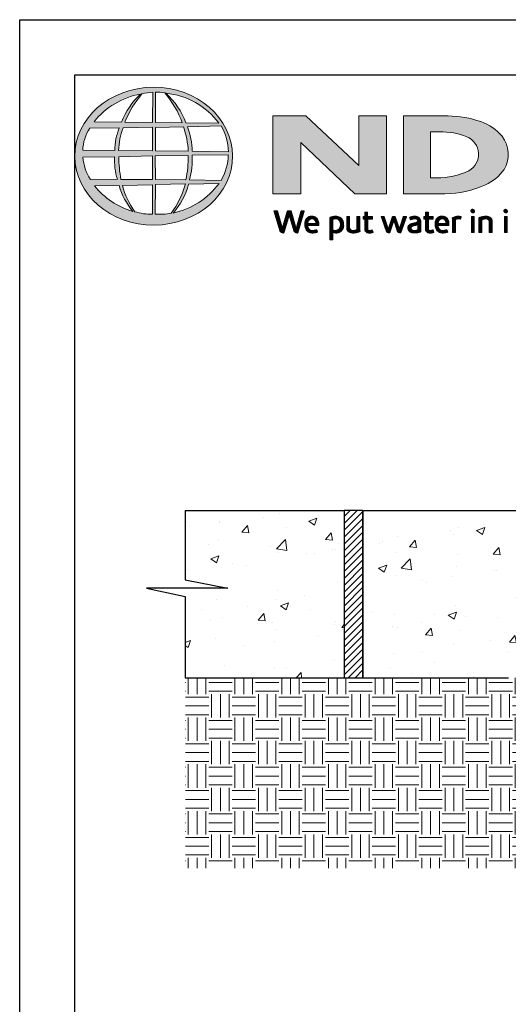
# Model space of a CAD drawing. Units: inches. Extents: x 0 to 217, y 0 to 280.
# Drawn here: x 0 to 89, y 101 to 280 of the extents above; entities that cross this region are included whole.
import ezdxf

# ---------------------------------------------------------------- set-up
doc = ezdxf.new("R2010")
doc.units = ezdxf.units.IN
doc.header["$LTSCALE"] = 10
doc.header["$MEASUREMENT"] = 0
doc.layers.get('DEFPOINTS').update_dxf_attribs({"linetype": 'CONTINUOUS'})
for name, color, linetype in [('588-LOGO$0$FRAME', 7, 'CONTINUOUS'), ('CADdetails-1-FINE', 1, 'CONTINUOUS'), ('CADdetails-7-VERYFINE', 7, 'CONTINUOUS')]:
    doc.layers.add(name, color=color, linetype=linetype)
doc.layers.add('CADdetails-9-EXTRAFINE', color=9, linetype='CONTINUOUS', lineweight=0)
pattern_1 = [(45, (-8.0227681, -1.137179), (-0.000795495129, 0.000795495129), [])]

msp = doc.modelspace()

# ---------------------------------------------------------------- hatches: boundary and pattern name
at = {"layer": 'CADdetails-9-EXTRAFINE'}
h = msp.add_hatch(color=256, dxfattribs=at)
edge = h.paths.add_edge_path()
edge.add_ellipse((24.31, 255.25), major_axis=(-14.32, -0.06), ratio=0.872997, start_angle=0, end_angle=360, ccw=False)
h.paths.add_polyline_path([(12.73, 260.33), (18.08, 260.36, 0.102649), (17.28, 256.29), (11.44, 256.31, -0.136201)], flags=16)
h.paths.add_polyline_path([(13.49, 261.49, -0.181875), (21.91, 266.51, 0.108845), (18.5, 261.44)], flags=16)
h.paths.add_polyline_path([(11.48, 255.06), (17.22, 255.13, 0.092645), (17.73, 251.08), (12.84, 251.03, -0.127076)], flags=16)
h.paths.add_polyline_path([(18.76, 260.37), (24.08, 260.48), (24.08, 256.22), (17.95, 256.29, -0.082776)], flags=16)
h.paths.add_polyline_path([(17.97, 255.15), (24.09, 255.28), (24.08, 251), (18.38, 251.04, -0.045313)], flags=16)
h.paths.add_polyline_path([(19.1, 261.44, -0.080601), (22.19, 266.55, -0.043426), (24.16, 266.84), (24.11, 261.36)], flags=16)
h.paths.add_polyline_path([(13.57, 249.86), (18.03, 249.93, 0.102133), (20.52, 245.24, -0.154253)], flags=16)
h.paths.add_polyline_path([(18.66, 249.93), (24.08, 250.08), (24.08, 244.73, -0.085515), (20.89, 245.18, -0.098155)], flags=16)
h.paths.add_polyline_path([(24.66, 260.47), (29.72, 260.54, -0.065283), (30.6, 256.13), (24.66, 256.22)], flags=16)
h.paths.add_polyline_path([(24.66, 261.36), (24.65, 266.84, -0.079215), (26.31, 266.71, -0.092973), (29.51, 261.31)], flags=16)
h.paths.add_polyline_path([(24.61, 255.29), (30.6, 255.37, -0.052451), (30.14, 250.94), (24.66, 251.01)], flags=16)
h.paths.add_polyline_path([(24.67, 250.09), (30.06, 250.21, -0.097995), (27.47, 244.91, -0.063852), (24.58, 244.73)], flags=16)
h.paths.add_polyline_path([(26.54, 266.66, -0.212915), (36.16, 261.24), (30.15, 261.32, 0.11906)], flags=16)
h.paths.add_polyline_path([(30.43, 260.59), (36.56, 260.73, -0.127471), (37.89, 256.06), (31.29, 256.13, 0.096851)], flags=16)
h.paths.add_polyline_path([(31.28, 255.41), (37.84, 255.48, -0.129372), (36.53, 250.82), (30.79, 250.94, 0.087862)], flags=16)
h.paths.add_polyline_path([(30.66, 250.19), (36.19, 250.29, -0.178628), (27.85, 244.93, 0.118412)], flags=16)
msp.add_hatch(color=256, dxfattribs=at).paths.add_polyline_path([(66.58, 262.57), (61.54, 262.57), (61.54, 253.56), (51.92, 262.57), (45.95, 262.57), (45.95, 248.43), (51, 248.43), (51, 257.73), (60.81, 248.44), (66.58, 248.44)])
h = msp.add_hatch(color=256, dxfattribs=at)
h.paths.add_polyline_path([(87.89, 252.83, 0.313114), (87.52, 258.86, 0.139247), (83.67, 261.51, 0.07747), (77.74, 262.55), (69.63, 262.55), (69.63, 248.43), (77.15, 248.43, 0.110262), (84.51, 250.08, 0.134117)])
h.paths.add_polyline_path([(74.53, 259.67), (76.21, 259.67, -0.096784), (81.12, 258.77, -0.628055), (81.51, 252.6, -0.113031), (75.63, 251.31), (74.53, 251.32)], flags=16)
h = msp.add_hatch(dxfattribs=at)
h.set_pattern_fill('ANSI31', color=256, scale=0.009, style=0)
h.set_pattern_definition(pattern_1)
h.paths.add_polyline_path([(46.75, 245.35), (46.13, 245.35), (47.23, 241.73, 0.309669), (47.92, 241.31), (48.9, 244.57), (49.74, 241.72, 0.342979), (50.45, 241.32), (51.63, 245.36), (51.08, 245.36), (50.18, 242.11), (49.24, 245.35), (48.59, 245.35), (47.66, 242.13)])
h = msp.add_hatch(dxfattribs=at)
h.set_pattern_fill('ANSI31', color=256, scale=0.009, style=0)
h.set_pattern_definition(pattern_1)
h.paths.add_polyline_path([(64, 244.28), (63.14, 244.28), (63.14, 245.08), (62.61, 245.08), (62.61, 244.28), (62.3, 244.28), (62.3, 243.84), (62.61, 243.84), (62.61, 242.03, 0.186947), (62.7, 241.67, 0.133689), (63.02, 241.37, 0.134152), (63.62, 241.31, 0.025), (64.14, 241.45), (63.98, 241.87, 0.011679), (63.67, 241.77, -0.058589), (63.39, 241.76, -0.413619), (63.15, 242.02), (63.15, 243.84), (64, 243.84)])
h = msp.add_hatch(dxfattribs=at)
h.set_pattern_fill('ANSI31', color=256, scale=0.009, style=0)
h.set_pattern_definition(pattern_1)
h.paths.add_polyline_path([(75.03, 244.28), (74.17, 244.28), (74.17, 245.08), (73.64, 245.08), (73.64, 244.28), (73.33, 244.28), (73.33, 243.84), (73.64, 243.84), (73.64, 242.03, 0.186947), (73.73, 241.67, 0.133689), (74.05, 241.37, 0.134152), (74.65, 241.31, 0.025), (75.17, 241.45), (75.01, 241.87, 0.011679), (74.7, 241.77, -0.058589), (74.42, 241.76, -0.413619), (74.17, 242.02), (74.17, 243.84), (75.03, 243.84)])
h = msp.add_hatch(dxfattribs=at)
h.set_pattern_fill('ANSI31', color=256, scale=0.009, style=0)
h.set_pattern_definition(pattern_1)
h.paths.add_polyline_path([(82.54, 245.28, 1), (81.87, 245.28, 1)])
h = msp.add_hatch(dxfattribs=at)
h.set_pattern_fill('ANSI31', color=256, scale=0.009, style=0)
h.set_pattern_definition(pattern_1)
h.paths.add_polyline_path([(88.51, 245.28, 1), (87.85, 245.28, 1)])
h = msp.add_hatch(dxfattribs=at)
h.set_pattern_fill('ANSI31', color=256, scale=0.009, style=0)
h.set_pattern_definition(pattern_1)
h.paths.add_polyline_path([(54.25, 243.19, 0.15085), (53.91, 243.98, 0.170237), (53.23, 244.34, 0.146748), (52.49, 244.26, 0.158), (51.91, 243.7, 0.099578), (51.75, 243.09, 0.107307), (51.79, 242.34, 0.140045), (52.12, 241.73, 0.202488), (53.01, 241.31, 0.096918), (54.05, 241.51), (53.89, 241.9, -0.092301), (53.14, 241.77, -0.244252), (52.48, 242.1, -0.17959), (52.3, 242.65), (54.25, 242.65)])
h.paths.add_polyline_path([(52.3, 243.06), (52.3, 243.21, -0.379832), (52.97, 243.89, -0.403334), (53.71, 243.23), (53.71, 243.06)], flags=16)
h = msp.add_hatch(dxfattribs=at)
h.set_pattern_fill('ANSI31', color=256, scale=0.009, style=0)
h.set_pattern_definition(pattern_1)
h.paths.add_polyline_path([(58.6, 243.64, 0.13169), (58.09, 244.16, 0.173069), (57.17, 244.34, 0.056007), (56.3, 244.13), (56.3, 240.05), (56.82, 240.05), (56.82, 241.42, 0.167852), (57.76, 241.36, 0.185219), (58.53, 241.92, 0.191964), (58.78, 242.82, 0.141155)])
h.paths.add_polyline_path([(56.82, 243.78, -0.109622), (57.32, 243.9, -0.231579), (58, 243.55, -0.179763), (58.18, 242.51, -0.278856), (57.62, 241.82, -0.19641), (56.82, 241.87)], flags=16)
h = msp.add_hatch(dxfattribs=at)
h.set_pattern_fill('ANSI31', color=256, scale=0.009, style=0)
h.set_pattern_definition(pattern_1)
h.paths.add_polyline_path([(59.86, 244.28), (59.34, 244.28), (59.34, 242.19, 0.286283), (59.81, 241.46, 0.146914), (60.67, 241.32, 0.081134), (61.76, 241.62), (61.73, 241.91), (61.73, 244.28), (61.19, 244.28), (61.19, 241.92, -0.045132), (60.97, 241.83, -0.103437), (60.35, 241.78, -0.377372), (59.86, 242.34)])
h = msp.add_hatch(dxfattribs=at)
h.set_pattern_fill('ANSI31', color=256, scale=0.009, style=0)
h.set_pattern_definition(pattern_1)
h.paths.add_polyline_path([(66.16, 244.29), (65.58, 244.29), (66.48, 241.71, 0.169894), (66.74, 241.41, 0.179518), (67.13, 241.32), (67.87, 243.58), (68.52, 241.66, 0.202336), (68.74, 241.42, 0.111571), (69.12, 241.32), (70.18, 244.28), (69.63, 244.28), (68.89, 242.04), (68.15, 244.28), (67.64, 244.28), (66.89, 242.02)])
h = msp.add_hatch(dxfattribs=at)
h.set_pattern_fill('ANSI31', color=256, scale=0.009, style=0)
h.set_pattern_definition(pattern_1)
h.paths.add_polyline_path([(71.88, 244.35, 0.077545), (71.26, 244.3, 0.041882), (70.72, 244.12), (70.89, 243.7), (71.22, 243.82, -0.109336), (71.68, 243.89, -0.12409), (72.13, 243.77, -0.395391), (72.2, 243.37, -0.186867), (71.76, 243.15, 0.032574), (71.2, 243.02, 0.192345), (70.54, 242.6, 0.206401), (70.46, 241.94, 0.213462), (70.85, 241.49, 0.11482), (71.49, 241.32, 0.075722), (72.19, 241.38, 0.043654), (72.76, 241.53), (72.76, 241.86), (72.76, 243.58, 0.174831), (72.53, 244.07, 0.163574)])
h.paths.add_polyline_path([(71.69, 242.69, 0.110606), (72.24, 242.87), (72.24, 241.88, -0.080604), (71.77, 241.77, -0.111463), (71.23, 241.84, -0.220661), (71, 242.16, -0.30067), (71.19, 242.54, -0.118452)], flags=16)
h = msp.add_hatch(dxfattribs=at)
h.set_pattern_fill('ANSI31', color=256, scale=0.009, style=0)
h.set_pattern_definition(pattern_1)
h.paths.add_polyline_path([(77.55, 243.98, 0.170237), (76.87, 244.34, 0.146748), (76.13, 244.26, 0.158), (75.54, 243.7, 0.099578), (75.39, 243.09, 0.107307), (75.43, 242.34, 0.140045), (75.76, 241.73, 0.202488), (76.65, 241.31, 0.096918), (77.69, 241.51), (77.53, 241.9, -0.092301), (76.78, 241.77, -0.244252), (76.11, 242.1, -0.17959), (75.94, 242.65), (77.89, 242.65), (77.89, 243.19, 0.15085)])
h.paths.add_polyline_path([(76.61, 243.89, -0.403334), (77.35, 243.23), (77.35, 243.06), (75.94, 243.06), (75.94, 243.21, -0.379832)], flags=16)
h = msp.add_hatch(dxfattribs=at)
h.set_pattern_fill('ANSI31', color=256, scale=0.009, style=0)
h.set_pattern_definition(pattern_1)
h.paths.add_polyline_path([(79.06, 243.77, -0.12137), (79.5, 243.87, -0.055062), (79.96, 243.84), (80.11, 244.3, 0.055849), (79.55, 244.35, 0.085415), (79.06, 244.25), (78.5, 244.04), (78.54, 243.71), (78.54, 241.39), (79.06, 241.39)])
h = msp.add_hatch(dxfattribs=at)
h.set_pattern_fill('ANSI31', color=256, scale=0.009, style=0)
h.set_pattern_definition(pattern_1)
h.paths.add_polyline_path([(82.47, 244.28), (81.97, 244.28), (81.97, 241.39), (82.47, 241.39)])
h = msp.add_hatch(dxfattribs=at)
h.set_pattern_fill('ANSI31', color=256, scale=0.009, style=0)
h.set_pattern_definition(pattern_1)
h.paths.add_polyline_path([(83.86, 243.72, -0.039629), (84.25, 243.86, -0.123755), (84.8, 243.86, -0.343793), (85.2, 243.35), (85.2, 241.4), (85.72, 241.4), (85.72, 243.48, 0.198378), (85.47, 244.07, 0.138386), (84.84, 244.34, 0.075953), (84.09, 244.29, 0.053537), (83.3, 244.05), (83.34, 243.73), (83.34, 241.4), (83.86, 241.4)])
h = msp.add_hatch(dxfattribs=at)
h.set_pattern_fill('ANSI31', color=256, scale=0.009, style=0)
h.set_pattern_definition(pattern_1)
h.paths.add_polyline_path([(88.45, 244.28), (87.95, 244.28), (87.95, 241.39), (88.45, 241.39)])
h = msp.add_hatch(dxfattribs=at)
h.set_pattern_fill('AR-CONC', color=256, scale=2.119088, style=0)
h.set_pattern_definition([(50, (55.003, 107.335), (15.1994, -1.3298), [1.5893, -17.4825]), (355, (55.003, 107.335), (-2.9403, 15.9396), [1.2715, -13.986]), (100.451, (56.27, 107.224), (12.2591, 14.6098), [1.3507, -14.8578]), (46.184, (55.003, 111.573), (22.6158, -3.5075), [2.384, -26.2237]), (96.636, (56.887, 111.28), (19.8063, 20.6424), [2.026, -22.2867]), (351.184, (55.003, 111.573), (19.8063, 20.6424), [1.9072, -20.979]), (21, (57.122, 110.514), (12.649, -8.5319), [1.5893, -17.4825]), (326, (57.122, 110.514), (5.156, 15.3666), [1.2715, -13.986]), (71.451, (58.176, 109.803), (17.805, 6.8347), [1.3507, -14.8578]), (37.5, (55.0027, 107.335), (0.25768, 7.05432), [0, -13.81646, 0, -14.1979, 0, -14.03896]), (7.5, (55.003, 107.335), (5.57468, 8.35793), [0, -8.0949, 0, -13.4986, 0, -5.3507]), (327.5, (50.277, 107.335), (11.31217, -0.47796), [0, -5.29772, 0, -16.5289, 0, -21.93257]), (317.5, (48.158, 107.335), (12.35823, 2.1213), [0, -6.88704, 0, -10.9769, 0, -15.5753])])
h.paths.add_polyline_path([(58.9, 190.96), (30, 190.96), (30, 178.44), (37.79, 176.93), (23.04, 176.93), (30.03, 175.42), (30.03, 160.66), (58.9, 160.66)])
h.paths.add_polyline_path([(92.59, 189.22, 0.480625), (91.2, 190.96), (62.29, 190.96), (62.29, 160.66), (87.51, 160.66), (87.51, 163.55), (92.37, 163.55), (92.37, 162.39), (94.64, 162.39, -0.103244), (92.59, 172.22)])
h.paths.add_polyline_path([(151.79, 190.96), (122.89, 190.96, 0.480625), (121.5, 189.22), (121.5, 172.22, -0.103244), (119.45, 162.39), (121.08, 162.39), (121.08, 163.55), (125.93, 163.55), (125.93, 160.66), (151.79, 160.66)])
h.paths.add_polyline_path([(184.05, 175.42), (191.05, 176.93), (176.29, 176.93), (184.08, 178.44), (184.08, 190.96), (155.18, 190.96), (155.18, 160.66), (184.05, 160.66)])
h = msp.add_hatch(dxfattribs=at)
h.set_pattern_fill('ANSI31', color=256, scale=7.063628, style=0)
h.set_pattern_definition([(45, (55.0027, 107.3349), (-0.624342, 0.624342), [])])
h.paths.add_polyline_path([(62.29, 190.96), (58.9, 190.96), (58.9, 160.66), (62.29, 160.66)])
h = msp.add_hatch(dxfattribs=at)
h.set_pattern_fill('EARTH', color=256, scale=16.952707, style=0)
h.set_pattern_definition([(0, (-482.7653, 107.335), (4.238177, 4.238177), [4.238177, -4.238177]), (0, (-482.7653, 108.924), (4.238177, 4.238177), [4.238177, -4.238177]), (0, (-482.7653, 110.5135), (4.238177, 4.238177), [4.238177, -4.238177]), (90, (-482.2355, 111.0433), (-4.238177, 4.238177), [4.238177, -4.238177]), (90, (-480.646, 111.0433), (-4.238177, 4.238177), [4.238177, -4.238177]), (90, (-479.057, 111.0433), (-4.238177, 4.238177), [4.238177, -4.238177])])
h.paths.add_polyline_path([(96.17, 153.27), (95.83, 153.27), (95.83, 155.48), (96.17, 155.48), (96.17, 157.48), (97.35, 157.48), (97.35, 160.66), (30.03, 160.66), (30.03, 126.13), (97.13, 126.13), (97.13, 133.38), (96.17, 133.38), (96.17, 135.38), (95.83, 135.38), (95.83, 137.59), (96.17, 137.59)])
h.paths.add_polyline_path([(183.94, 160.66), (116.76, 160.66), (116.76, 157.48), (117.94, 157.48), (117.94, 155.63), (117.29, 155.63), (117.29, 153.12), (117.94, 153.12), (117.94, 137.74), (117.29, 137.74), (117.29, 135.23), (117.94, 135.23), (117.94, 133.38), (116.98, 133.38), (116.98, 126.13), (183.94, 126.13)])

# ---------------------------------------------------------------- linework, layer by layer
at = {"layer": '588-LOGO$0$FRAME'}
for p, q in [((0, 0), (0, 280)), ((0, 280), (216, 280))]:
    msp.add_line(p, q, dxfattribs=at)
at = {"layer": 'CADdetails-1-FINE'}
for p, q in [((30, 190.96), (58.9, 190.96)), ((62.29, 190.96), (91.2, 190.96)), ((62.29, 190.96), (62.29, 160.66)), ((30.03, 160.66), (58.9, 160.66)), ((62.29, 160.66), (88.67, 160.66))]:
    msp.add_line(p, q, dxfattribs=at)
msp.add_lwpolyline([(62.29, 190.96), (58.9, 190.96), (58.9, 160.66), (62.29, 160.66)], close=True, dxfattribs=at)
at = {"layer": 'CADdetails-7-VERYFINE'}
for p, q in [((30, 190.96), (30, 178.44)), ((37.79, 176.93), (23.04, 176.93)), ((23.04, 176.93), (30.03, 175.42)), ((30, 178.44), (37.79, 176.93)), ((30.03, 175.42), (30.03, 160.66))]:
    msp.add_line(p, q, dxfattribs=at)
at = {"layer": 'CADdetails-9-EXTRAFINE'}
for points in [[(18.5, 261.44), (13.49, 261.49, -0.181875), (21.91, 266.51, 0.108845), (18.5, 261.44, 2.143132)], [(19.1, 261.44), (24.11, 261.36), (24.16, 266.84, 0.043426), (22.19, 266.55, 0.080601), (19.1, 261.44, -20.66126)], [(24.65, 266.84), (24.66, 261.36), (29.51, 261.31, 0.092973), (26.31, 266.71, 0.079215), (24.65, 266.84, -1.829786)], [(26.54, 266.66, -0.11906), (30.15, 261.32), (36.16, 261.24, 0.212915), (26.54, 266.66, 0.702997)], [(69.63, 262.55), (69.63, 248.43), (77.15, 248.43, 0.110262), (84.51, 250.08, 0.134117), (87.89, 252.83, 0.313114), (87.52, 258.86, 0.139247), (83.67, 261.51, 0.07747), (77.74, 262.55), (69.63, 262.55)], [(30.43, 260.59, -0.096851), (31.29, 256.13), (37.89, 256.06, 0.127471), (36.56, 260.73), (30.43, 260.59)], [(11.44, 256.31, -0.136201), (12.73, 260.33), (18.08, 260.36, 0.102649), (17.28, 256.29), (11.44, 256.31)], [(17.95, 256.29), (24.08, 256.22), (24.08, 260.48), (18.76, 260.37, 0.082776), (17.95, 256.29, 1.113344)], [(24.66, 260.47), (24.66, 256.22), (30.6, 256.13, 0.065283), (29.72, 260.54), (24.66, 260.47)], [(74.53, 259.67), (74.53, 251.32), (75.68, 251.31, 0.112115), (81.51, 252.6, 0.628055), (81.12, 258.77, 0.096784), (76.21, 259.67), (74.53, 259.67)], [(24.61, 255.29), (30.6, 255.37, -0.052451), (30.14, 250.94), (24.66, 251.01), (24.61, 255.29)], [(30.79, 250.94), (36.53, 250.82, 0.129372), (37.84, 255.48), (31.28, 255.41, -0.087862), (30.79, 250.94, 1.17286)], [(11.48, 255.06), (17.22, 255.13, 0.092645), (17.73, 251.08), (12.84, 251.03, -0.127076), (11.48, 255.06, -1.170861)], [(17.97, 255.15), (24.09, 255.28), (24.08, 251), (18.38, 251.04, -0.045313), (17.97, 255.15, -0.722277)], [(18.66, 249.93), (24.08, 250.08), (24.08, 244.73, -0.085515), (20.89, 245.18, -0.098155), (18.66, 249.93, 11.520423)], [(24.67, 250.09), (24.58, 244.73, 0.063852), (27.47, 244.91, 0.097995), (30.06, 250.21), (24.67, 250.09)], [(27.85, 244.93, 0.118412), (30.66, 250.19), (36.19, 250.29, -0.178628), (27.85, 244.93, -0.470828)], [(13.57, 249.86), (18.03, 249.93, 0.102133), (20.52, 245.24, -0.154253), (13.57, 249.86, -1.166967)], [(46.13, 245.35), (46.75, 245.35), (47.66, 242.13), (48.59, 245.35), (49.24, 245.35), (50.18, 242.11), (51.08, 245.36), (51.63, 245.36), (50.45, 241.32, -0.342979), (49.74, 241.72), (48.9, 244.57), (47.92, 241.31, -0.309669), (47.23, 241.73), (46.13, 245.35)], [(62.61, 245.08), (63.14, 245.08), (63.14, 244.28), (64, 244.28), (64, 243.84), (63.15, 243.84), (63.15, 242.01, 0.394487), (63.39, 241.76, 0.058589), (63.67, 241.77, -0.011679), (63.98, 241.87), (64.14, 241.45, -0.025), (63.62, 241.31, -0.134152), (63.02, 241.37, -0.133689), (62.7, 241.67, -0.186947), (62.61, 242.03), (62.61, 243.84), (62.3, 243.84), (62.3, 244.28), (62.61, 244.28), (62.61, 245.08)], [(73.64, 245.08), (74.17, 245.08), (74.17, 244.28), (75.03, 244.28), (75.03, 243.84), (74.17, 243.84), (74.17, 242.01, 0.394487), (74.42, 241.76, 0.058589), (74.7, 241.77, -0.011679), (75.01, 241.87), (75.17, 241.45, -0.025), (74.65, 241.31, -0.134152), (74.05, 241.37, -0.133689), (73.73, 241.67, -0.186947), (73.64, 242.03), (73.64, 243.84), (73.33, 243.84), (73.33, 244.28), (73.64, 244.28), (73.64, 245.08)], [(54.05, 241.51), (53.89, 241.9, -0.092301), (53.14, 241.77, -0.244252), (52.48, 242.1, -0.17959), (52.3, 242.65), (54.25, 242.65), (54.25, 243.19, 0.15085), (53.91, 243.98, 0.170237), (53.23, 244.34, 0.146748), (52.49, 244.26, 0.158), (51.91, 243.7, 0.099578), (51.75, 243.09, 0.107307), (51.79, 242.34, 0.140045), (52.12, 241.73, 0.202488), (53.01, 241.31, 0.096918), (54.05, 241.51, 4.318024)], [(52.3, 243.06), (53.71, 243.06), (53.71, 243.23, 0.403334), (52.97, 243.89, 0.379832), (52.3, 243.21), (52.3, 243.06)], [(56.82, 240.05), (56.3, 240.05), (56.3, 244.13, -0.056007), (57.17, 244.34, -0.173069), (58.09, 244.16, -0.13169), (58.6, 243.64, -0.141155), (58.78, 242.82, -0.191964), (58.53, 241.92, -0.185219), (57.76, 241.36, -0.167852), (56.82, 241.42), (56.82, 240.05)], [(56.82, 243.78), (56.82, 241.87, 0.19641), (57.62, 241.82, 0.278856), (58.18, 242.51, 0.179763), (58, 243.55, 0.231579), (57.32, 243.9, 0.109622), (56.82, 243.78, 1.549083)], [(59.34, 244.28), (59.86, 244.28), (59.86, 242.34, 0.377372), (60.35, 241.78, 0.103437), (60.97, 241.83, 0.045132), (61.19, 241.92), (61.19, 244.28), (61.73, 244.28), (61.73, 241.91), (61.76, 241.62, -0.081134), (60.67, 241.32, -0.146914), (59.81, 241.46, -0.286283), (59.34, 242.19), (59.34, 244.28)], [(65.58, 244.29), (66.16, 244.29), (66.89, 242.02), (67.64, 244.28), (68.15, 244.28), (68.89, 242.04), (69.63, 244.28), (70.18, 244.28), (69.12, 241.32, -0.111571), (68.74, 241.42, -0.212957), (68.52, 241.68), (67.87, 243.58), (67.13, 241.32, -0.179518), (66.74, 241.41, -0.169894), (66.48, 241.71), (65.58, 244.29)], [(70.89, 243.7), (70.72, 244.12, -0.041882), (71.26, 244.3, -0.077545), (71.88, 244.35, -0.163574), (72.53, 244.07, -0.174831), (72.76, 243.58), (72.76, 241.86), (72.76, 241.53, -0.043654), (72.19, 241.38, -0.075722), (71.49, 241.32, -0.11482), (70.85, 241.49, -0.213462), (70.46, 241.94, -0.206401), (70.54, 242.6, -0.192345), (71.2, 243.02, -0.032574), (71.76, 243.15, 0.186867), (72.2, 243.37, 0.395391), (72.13, 243.77, 0.12409), (71.68, 243.89, 0.109336), (71.22, 243.82), (70.89, 243.7)], [(72.24, 242.87), (72.24, 241.88, -0.080604), (71.77, 241.77, -0.111463), (71.23, 241.84, -0.220661), (71, 242.16, -0.30067), (71.19, 242.54, -0.118452), (71.69, 242.69, 0.110606), (72.24, 242.87, 2.054829)], [(77.69, 241.51), (77.53, 241.9, -0.092301), (76.78, 241.77, -0.244252), (76.11, 242.1, -0.17959), (75.94, 242.65), (77.89, 242.65), (77.89, 243.19, 0.15085), (77.55, 243.98, 0.170237), (76.87, 244.34, 0.146748), (76.13, 244.26, 0.158), (75.54, 243.7, 0.099578), (75.39, 243.09, 0.107307), (75.43, 242.34, 0.140045), (75.76, 241.73, 0.202488), (76.65, 241.31, 0.096918), (77.69, 241.51, 4.318024)], [(75.94, 243.06), (77.35, 243.06), (77.35, 243.23, 0.403334), (76.61, 243.89, 0.379832), (75.94, 243.21), (75.94, 243.06)], [(78.54, 241.39), (78.54, 243.71), (78.5, 244.04), (79.06, 244.25, -0.085415), (79.55, 244.35, -0.055849), (80.11, 244.3), (79.96, 243.84, 0.055062), (79.5, 243.87, 0.12137), (79.06, 243.77), (79.06, 241.39), (78.54, 241.39)], [(83.86, 241.4), (83.34, 241.4), (83.34, 243.73), (83.3, 244.05, -0.053537), (84.09, 244.29, -0.075953), (84.84, 244.34, -0.138386), (85.47, 244.07, -0.198378), (85.72, 243.48), (85.72, 241.4), (85.2, 241.4), (85.2, 243.35, 0.343793), (84.8, 243.86, 0.123755), (84.25, 243.86, 0.039629), (83.86, 243.72), (83.86, 241.4)]]:
    msp.add_lwpolyline(points, format="xyb", dxfattribs=at)
msp.add_lwpolyline([(45.95, 248.43), (45.95, 262.57), (51.92, 262.57), (61.54, 253.56), (61.54, 262.57), (66.58, 262.57), (66.58, 248.44), (60.81, 248.44), (51, 257.73), (51, 248.43), (45.95, 248.43)], dxfattribs=at)
for points in [[(81.97, 244.28), (82.47, 244.28), (82.47, 241.39), (81.97, 241.39)], [(87.95, 244.28), (88.45, 244.28), (88.45, 241.39), (87.95, 241.39)]]:
    msp.add_lwpolyline(points, close=True, dxfattribs=at)
for centre in [(82.21, 245.28), (88.18, 245.28)]:
    msp.add_circle(centre, 0.331, dxfattribs=at)
at = {"layer": 'CADdetails-9-EXTRAFINE', "extrusion": (0, 0, -1)}
msp.add_ellipse((24.31, 255.25), major_axis=(-14.32, -0.06), ratio=0.872997, start_param=-1.570796, end_param=4.712389, dxfattribs=at)
at = {"layer": 'DEFPOINTS'}
msp.add_lwpolyline([(10, 270), (206, 270), (206, 10), (10, 10)], close=True, dxfattribs=at)

doc.saveas('drawing.dxf')
